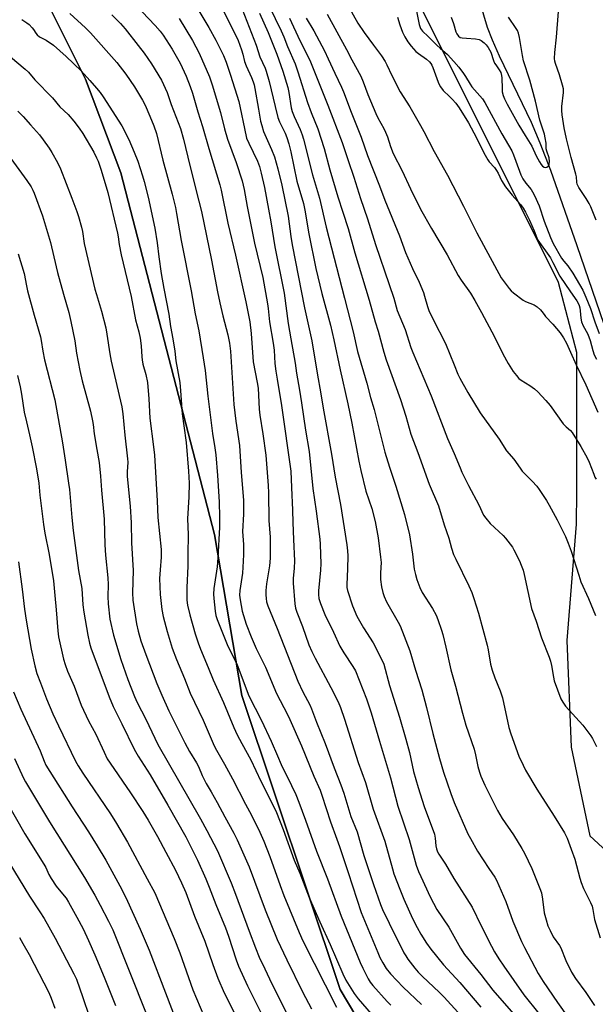
# Model space of a CAD drawing. Units: inches. Extents: x 1249772 to 1255772, y 605450 to 609451.
# Drawn here: x 1250094 to 1250315, y 608166 to 608544 of the extents above; entities that cross this region are included whole.
import ezdxf

# ---------------------------------------------------------------- set-up
doc = ezdxf.new("R2010")
doc.units = ezdxf.units.IN
doc.header["$MEASUREMENT"] = 0
for name, color, linetype in [('HYDRO-Single Line Stream', 4, 'Continuous'), ('NTRL-Farm Land', 3, 'Continuous'), ('NTRL-Pasture Land', 2, 'Continuous'), ('Undefined', 1, 'Continuous')]:
    doc.layers.add(name, color=color, linetype=linetype)

msp = doc.modelspace()

# ---------------------------------------------------------------- linework, layer by layer
at = {"layer": 'HYDRO-Single Line Stream'}
msp.add_lwpolyline([(1250322.53, 608413.91), (1250307.92, 608456.74), (1250297.7, 608485.7), (1250293.73, 608496.1), (1250290.39, 608504.11), (1250278.05, 608529.57), (1250275.35, 608535.7), (1250273.52, 608540.58), (1250269.59, 608553.64)], dxfattribs=at)
at = {"layer": 'NTRL-Farm Land'}
msp.add_polyline3d([(1250101.22, 608556.89, 0), (1250119.27, 608520.78, 0), (1250132.78, 608484.75, 0), (1250168.78, 608345.97, 0), (1250179.28, 608284.18, 0), (1250216.98, 608171.38, 0), (1250248.56, 608118.19, 0), (1250270.83, 608091.55, 0), (1250282.7, 608066.42, 0), (1250288.15, 608036.85, 0), (1250281.34, 608006.57, 0), (1250267.34, 607980.93, 0), (1250250.71, 607961.22, 0), (1250222.93, 607937.9, 0), (1249772.15, 607655.89, 0), (1249772.14, 607655.88, 0), (1249772.18, 608435.6, 0), (1249772.19, 608435.61, 0), (1249772.2, 608435.62, 0), (1249934.03, 608619.66, 0)], dxfattribs=at)
at = {"layer": 'NTRL-Pasture Land'}
for points in [[(1250220.39, 608603.55), (1250300.52, 608442.79), (1250307.62, 608416), (1250307.55, 608362.45), (1250307.53, 608349.96), (1250303.89, 608305.34), (1250305.62, 608264.29), (1250312.72, 608230.36), (1250335.9, 608208.91), (1250348.38, 608198.18), (1250367.99, 608174.95), (1250391.13, 608119.58)], [(1250248.56, 608118.19), (1250216.98, 608171.38), (1250179.28, 608284.18), (1250168.78, 608345.97), (1250132.78, 608484.75), (1250119.27, 608520.78), (1250101.22, 608556.89)]]:
    msp.add_lwpolyline(points, dxfattribs=at)
at = {"layer": 'Undefined'}
for points, elevation in [([(1250187.59, 608553.31), (1250194.27, 608539.32), (1250195.32, 608536.91), (1250196.74, 608533.32), (1250199.62, 608526.6), (1250200.73, 608523.51), (1250204.41, 608511.76), (1250205.84, 608507.91), (1250208.32, 608501.72), (1250210.77, 608494.16), (1250212.98, 608485.98), (1250216.11, 608475.51), (1250217.93, 608469.68), (1250220.04, 608463.38), (1250222.52, 608454.09), (1250228.02, 608435.86), (1250230.37, 608427.59), (1250231.51, 608423.97), (1250233.66, 608415.91), (1250234.64, 608412.98), (1250240.14, 608397.84), (1250242.15, 608391.33), (1250244.09, 608384.45), (1250246.75, 608377.48), (1250251.1, 608365.34), (1250254.65, 608357), (1250256.9, 608349.73), (1250258.62, 608344.56), (1250259.7, 608340.73), (1250260.47, 608338.32), (1250261.31, 608336.45), (1250266.35, 608326.3), (1250267.45, 608323.65), (1250268.23, 608321.46), (1250269.98, 608315.82), (1250273.3, 608303.55), (1250273.71, 608301.66), (1250274.66, 608296.23), (1250275.22, 608293.84), (1250276.24, 608290.97), (1250278.35, 608285.95), (1250279.28, 608283.27), (1250281.64, 608271.94), (1250282.36, 608269.43), (1250285.53, 608260.9), (1250287.09, 608257.39), (1250287.99, 608255.54), (1250292.35, 608248.22), (1250299.01, 608237.92), (1250302.98, 608231.41), (1250304.04, 608229.37), (1250305.62, 608225.25), (1250306.92, 608221.32), (1250308.84, 608214.08), (1250309.36, 608212.41), (1250310.34, 608210.08), (1250313, 608204.7), (1250313.58, 608203.33), (1250313.9, 608202.01), (1250314.53, 608198.25), (1250316.74, 608191.2)], 634), ([(1250219.55, 608549.76), (1250223.73, 608542.26), (1250226.11, 608538.69), (1250229.68, 608533.75), (1250232.77, 608529.7), (1250234.17, 608527.49), (1250234.86, 608526.18), (1250236.75, 608522.14), (1250240, 608515.84), (1250243.71, 608510.08), (1250247.81, 608502.95), (1250249.09, 608500.62), (1250252.96, 608492.93), (1250258.16, 608483.85), (1250264.23, 608472.02), (1250269.31, 608461.74), (1250278.75, 608444.53), (1250281.83, 608440.35), (1250282.59, 608439.48), (1250283.44, 608438.72), (1250287.09, 608435.96), (1250288.07, 608435.42), (1250291.39, 608434.1), (1250292.52, 608433.34), (1250293.81, 608432.22), (1250294.37, 608431.59), (1250295.17, 608430.34), (1250295.71, 608429.65), (1250298.51, 608426.64), (1250301.28, 608423.33), (1250302.6, 608421.39), (1250303.8, 608419.37), (1250305.28, 608415.89), (1250307.48, 608411.13), (1250311.23, 608403.47), (1250315.81, 608392.97)], 626), ([(1250094.8, 608543.66), (1250096.76, 608542.4), (1250097.6, 608541.67), (1250098.74, 608540.47), (1250099.25, 608539.82), (1250100.18, 608538.33), (1250100.72, 608537.68), (1250101.62, 608537.03), (1250104.21, 608535.72), (1250106.94, 608533.74), (1250111.79, 608529.44), (1250117.56, 608523.86), (1250120.95, 608520.19), (1250123.5, 608517.29), (1250124.87, 608515.56), (1250125.98, 608513.96), (1250133.15, 608502.84), (1250135.88, 608497.51), (1250137.97, 608492.75), (1250139.27, 608489.27), (1250141.11, 608483.64), (1250141.76, 608481.39), (1250143.28, 608475.49), (1250145.85, 608463.58), (1250146.78, 608457.9), (1250147.41, 608452.59), (1250148.33, 608446.11), (1250149.3, 608440.43), (1250151.23, 608430.58), (1250151.87, 608425.75), (1250152.75, 608421.09), (1250153.49, 608416.35), (1250153.96, 608412.65), (1250155.38, 608404.26), (1250155.69, 608401.1), (1250156.36, 608392.28), (1250156.91, 608387.64), (1250157.81, 608381.28), (1250158.79, 608370.3), (1250159, 608365.63), (1250158.94, 608360.48), (1250158.42, 608351.95), (1250158.62, 608346.01), (1250158.46, 608338.35), (1250158.44, 608333.76), (1250158.15, 608325.68), (1250158.17, 608320.82), (1250158.41, 608318.82), (1250159.24, 608315.11), (1250161.36, 608307.81), (1250162.47, 608304.39), (1250163.39, 608301.99), (1250166.36, 608294.91), (1250168.19, 608290.22), (1250172.12, 608281.45), (1250176.14, 608271.93), (1250177.49, 608269.08), (1250179.18, 608265.8), (1250182.7, 608259.51), (1250186.55, 608251.33), (1250191.11, 608242.24), (1250192.52, 608239.27), (1250195.13, 608232.76), (1250199.29, 608220.97), (1250201.42, 608216), (1250205.04, 608206.59), (1250209.11, 608197.27), (1250213.06, 608188.65), (1250217.95, 608177.33), (1250219.11, 608174.92), (1250222.29, 608169.78), (1250223.9, 608167.73), (1250230.47, 608160.09)], 652), ([(1250113.18, 608545.9), (1250119.25, 608540.48), (1250121.22, 608538.5), (1250131.22, 608527.07), (1250134.68, 608522.61), (1250137.98, 608517.79), (1250141.11, 608512.71), (1250142.12, 608510.72), (1250143.91, 608506.57), (1250145.45, 608502.83), (1250146.42, 608499.84), (1250148.9, 608489.68), (1250152.54, 608476.65), (1250153.71, 608471.48), (1250154.19, 608469.17), (1250155.98, 608458.86), (1250159.82, 608439.55), (1250161.34, 608430.62), (1250162.69, 608424.18), (1250164.42, 608413.8), (1250165.15, 608408.86), (1250166.21, 608399.01), (1250168.02, 608384.73), (1250168.87, 608379.23), (1250169.2, 608376.51), (1250169.85, 608368.62), (1250170.53, 608358.56), (1250170.68, 608352.67), (1250170.68, 608348.83), (1250170.06, 608337.05), (1250169.76, 608333.53), (1250168.52, 608325.25), (1250168.36, 608323.03), (1250168.43, 608321.34), (1250168.97, 608316.49), (1250169.28, 608314.83), (1250169.75, 608313.35), (1250173.65, 608303.76), (1250177.38, 608295.94), (1250181.95, 608284.01), (1250186.74, 608274.62), (1250190.5, 608266.64), (1250192.9, 608260.98), (1250194.37, 608257.73), (1250198.33, 608249.62), (1250199.89, 608246.22), (1250201.12, 608243.18), (1250203.68, 608236.28), (1250207.87, 608224.43), (1250212.05, 608213.85), (1250217.37, 608199.48), (1250224.63, 608181.64), (1250225.6, 608179.52), (1250227.67, 608175.37), (1250228.4, 608174.2), (1250229.45, 608172.87), (1250234.91, 608166.79), (1250236.44, 608165.3)], 650), ([(1250197.52, 608544.17), (1250201.5, 608535.51), (1250204.94, 608528.83), (1250205.59, 608527.42), (1250212.25, 608510.79), (1250217.73, 608496.47), (1250219.97, 608489.53), (1250222.18, 608483.06), (1250224.7, 608474.96), (1250227.44, 608467.09), (1250230.45, 608457.28), (1250235.78, 608441.91), (1250237.49, 608436.63), (1250238.86, 608431.99), (1250241.83, 608424.66), (1250244.09, 608417.78), (1250244.78, 608415.88), (1250251.88, 608399.22), (1250258.09, 608382.76), (1250260.72, 608377.05), (1250262.96, 608371.5), (1250263.68, 608369.87), (1250266.16, 608364.75), (1250270.09, 608357.37), (1250271.99, 608353.41), (1250272.83, 608352.24), (1250274.5, 608350.25), (1250279.46, 608345.63), (1250280.42, 608344.53), (1250282.2, 608342.24), (1250283.04, 608341.05), (1250283.61, 608340.03), (1250285.72, 608335.83), (1250286.44, 608334.23), (1250287.09, 608332.32), (1250287.55, 608330.65), (1250290.38, 608317.53), (1250292.08, 608312.75), (1250294.12, 608306.28), (1250297.07, 608298.91), (1250297.64, 608297.29), (1250298.07, 608295.68), (1250298.78, 608291.23), (1250299.09, 608289.83), (1250301.65, 608282.85), (1250302.31, 608281.61), (1250303.44, 608280.05), (1250310, 608272.76), (1250313.14, 608268.64), (1250313.74, 608267.66), (1250315.33, 608264.61)], 632), ([(1250203.96, 608544.18), (1250206.79, 608539.27), (1250210.87, 608531.56), (1250212.38, 608528.48), (1250214.84, 608522.99), (1250217.48, 608517.71), (1250218.27, 608515.85), (1250221.22, 608508.07), (1250225.01, 608498.42), (1250227.41, 608491.48), (1250232.07, 608479.8), (1250234.13, 608474.23), (1250239.65, 608460.55), (1250242.04, 608454.25), (1250244.73, 608448.07), (1250247.2, 608442.8), (1250248.88, 608438.8), (1250249.33, 608437.48), (1250250.4, 608433.53), (1250250.95, 608431.94), (1250252.62, 608428.44), (1250257.41, 608419.27), (1250260.63, 608411.05), (1250262.1, 608407.55), (1250262.85, 608405.97), (1250265.96, 608400.49), (1250270.61, 608392.72), (1250277.99, 608382.59), (1250280.78, 608378.13), (1250283.54, 608374.93), (1250285.96, 608371.42), (1250286.81, 608370.3), (1250290.66, 608366.47), (1250292.41, 608364.48), (1250293.28, 608363.27), (1250296.04, 608358.99), (1250297.1, 608357.2), (1250300.17, 608351.55), (1250302.5, 608347.05), (1250303.35, 608345.22), (1250304.47, 608342.6), (1250305.56, 608339.54), (1250308.47, 608330.33), (1250309.33, 608327.85), (1250312.15, 608321.41), (1250314.88, 608314.87)], 630), ([(1250211.93, 608545.72), (1250219.33, 608532.16), (1250221.4, 608528.1), (1250224.86, 608521.87), (1250225.77, 608519.71), (1250227.61, 608514.86), (1250230.62, 608507.58), (1250231.44, 608505.84), (1250233.73, 608501.75), (1250234.35, 608500.43), (1250235.07, 608498.54), (1250236.22, 608494.87), (1250237.31, 608492.2), (1250240.74, 608485.51), (1250243.94, 608478.66), (1250247.77, 608470.78), (1250251.97, 608463.45), (1250257.94, 608453.27), (1250262.22, 608445.42), (1250263.39, 608443.59), (1250266.92, 608438.61), (1250268.64, 608435.84), (1250271.2, 608431.23), (1250276.21, 608421.85), (1250279.32, 608415.34), (1250281.33, 608411.63), (1250283.27, 608408.56), (1250284.54, 608406.97), (1250285.52, 608405.9), (1250286.44, 608405.19), (1250289.67, 608403.19), (1250291.49, 608401.88), (1250292.73, 608400.69), (1250295.89, 608397.38), (1250297.54, 608395.44), (1250302.54, 608388.5), (1250303.63, 608387.28), (1250305.26, 608385.83), (1250305.93, 608385.06), (1250309.28, 608379.8), (1250311.7, 608375.42), (1250312.43, 608373.79), (1250314.2, 608369.06), (1250314.67, 608367.99), (1250315.15, 608367.25)], 628), ([(1250238.93, 608544.54), (1250239.86, 608541.59), (1250240.89, 608538.82), (1250241.76, 608537.02), (1250242.87, 608535.04), (1250244.12, 608533.39), (1250245.93, 608531.4), (1250247.02, 608530.54), (1250250.05, 608528.38), (1250251.16, 608527.4), (1250251.73, 608526.75), (1250252.16, 608526.04), (1250252.5, 608525.26), (1250254.51, 608519.51), (1250254.87, 608518.72), (1250255.44, 608517.75), (1250256.49, 608516.42), (1250258.95, 608514.13), (1250259.95, 608513.08), (1250261.26, 608511.52), (1250262.55, 608509.73), (1250266.19, 608503.97), (1250269.25, 608498.19), (1250272.09, 608492.49), (1250273.64, 608489.73), (1250274.16, 608489.03), (1250276.1, 608486.84), (1250276.98, 608485.67), (1250277.54, 608484.68), (1250278.8, 608481.81), (1250280.41, 608479.37), (1250282.93, 608476.19), (1250286.18, 608472.67), (1250287.21, 608471.25), (1250288.07, 608469.73), (1250289.6, 608466.61), (1250291.35, 608462.53), (1250292.33, 608459.87), (1250292.75, 608458.97), (1250297.61, 608452.12), (1250298.57, 608450.42), (1250301.26, 608445.07), (1250305.28, 608439.13), (1250307.74, 608435.67), (1250308.31, 608434.75), (1250308.67, 608433.83), (1250308.87, 608432.98), (1250309.03, 608431.81), (1250309.25, 608428.97), (1250309.55, 608427.61), (1250310.22, 608426.06), (1250311.77, 608423.14), (1250312.34, 608421.83), (1250312.81, 608420.46), (1250313.83, 608416.6), (1250314.39, 608414.98), (1250315.22, 608413.28)], 624), ([(1250246.24, 608546.79), (1250247.21, 608541.71), (1250247.45, 608540.91), (1250247.78, 608540.17), (1250248.59, 608539.11), (1250250.76, 608537.09), (1250254, 608533.75), (1250255.29, 608532.57), (1250258.16, 608530.19), (1250260.61, 608527.53), (1250262.47, 608525.29), (1250264.27, 608522.95), (1250265.05, 608521.77), (1250266.8, 608518.79), (1250267.47, 608517.81), (1250271.51, 608513.16), (1250272.49, 608511.79), (1250278.97, 608499.75), (1250282.76, 608493.27), (1250283.42, 608491.71), (1250285.71, 608485.36), (1250286.27, 608484.04), (1250287.08, 608482.46), (1250288.11, 608480.77), (1250290.21, 608478.35), (1250290.77, 608477.47), (1250291.45, 608476.14), (1250293.25, 608472.07), (1250295.24, 608466.23), (1250297.66, 608459.93), (1250298.69, 608457.64), (1250301.9, 608452.06), (1250302.7, 608450.92), (1250304.26, 608449.07), (1250306.21, 608446.25), (1250310.04, 608439.71), (1250311.2, 608437.12), (1250313.02, 608432.75), (1250314.61, 608427.65), (1250316.3, 608423.08)], 622), ([(1250259.49, 608544.57), (1250260.4, 608542.04), (1250261.27, 608538.9), (1250261.64, 608538.11), (1250262.32, 608537.2), (1250262.97, 608536.76), (1250263.73, 608536.56), (1250265.39, 608536.4), (1250268.89, 608536.25), (1250270.28, 608536), (1250271.03, 608535.6), (1250272.18, 608534.68), (1250272.96, 608533.89), (1250273.76, 608532.86), (1250274.72, 608531.04), (1250275.77, 608527.95), (1250276.2, 608526.91), (1250276.63, 608526.19), (1250278, 608524.33), (1250278.53, 608523.22), (1250278.82, 608522.1), (1250278.94, 608521.24), (1250279.03, 608516.96), (1250279.13, 608515.84), (1250279.44, 608514.48), (1250280.01, 608513.17), (1250281.06, 608511.1), (1250285.5, 608503.05), (1250287.9, 608499.08), (1250290.5, 608494.98), (1250292.19, 608491.27), (1250293.44, 608488.99), (1250294.05, 608488.02), (1250294.58, 608487.39), (1250295.18, 608486.94), (1250295.61, 608486.81), (1250296.28, 608486.97), (1250296.86, 608487.43), (1250297.17, 608488.09), (1250297.26, 608489.13), (1250297.06, 608490.53), (1250296.23, 608493.1), (1250296.03, 608493.96), (1250295.95, 608496.16), (1250295.64, 608498.15), (1250295.3, 608499.57), (1250293.59, 608505.01), (1250291.84, 608512.3), (1250289.71, 608520.36), (1250287.32, 608527.79), (1250286.88, 608529.85), (1250285.77, 608536.73), (1250285.33, 608538.37), (1250284.91, 608539.39), (1250284.49, 608540.15), (1250281.5, 608544.48)], 620), ([(1250315.13, 608466.55), (1250313.08, 608471.72), (1250312.45, 608473.05), (1250311.33, 608474.98), (1250308.48, 608479.14), (1250307.84, 608480.39), (1250307.68, 608481.19), (1250307.58, 608483.21), (1250307.39, 608484.27), (1250305.55, 608490.72), (1250303.79, 608497.8), (1250302.91, 608502.01), (1250302.09, 608507.08), (1250301.92, 608508.69), (1250302, 608510.18), (1250302.62, 608515.63), (1250302.61, 608517.03), (1250302.29, 608518.45), (1250301.13, 608522.41), (1250299.51, 608526.74), (1250299.32, 608527.58), (1250299.21, 608528.71), (1250299.24, 608531.01), (1250299.91, 608536.89), (1250300.76, 608546.64)], 622), ([(1250090.52, 608529.29), (1250096.05, 608524.57), (1250097.36, 608523.36), (1250099.8, 608520.44), (1250106.56, 608513.58), (1250109.34, 608510.11), (1250112.65, 608507.14), (1250114.82, 608504.58), (1250116.85, 608501.9), (1250118.2, 608499.87), (1250122.46, 608492.65), (1250123.52, 608490.58), (1250124.1, 608489.25), (1250125.28, 608485.78), (1250127.79, 608477.22), (1250131.51, 608461.63), (1250131.78, 608460.17), (1250132.1, 608457.23), (1250132.89, 608453.27), (1250136.7, 608437.35), (1250138.46, 608428.3), (1250139.68, 608423.77), (1250140.23, 608421.33), (1250140.58, 608418.43), (1250140.79, 608414.19), (1250140.93, 608412.99), (1250141.29, 608411.34), (1250142.35, 608407.41), (1250142.97, 608404.25), (1250143.48, 608398.09), (1250143.86, 608390.68), (1250145.39, 608379.65), (1250145.75, 608376.37), (1250146.78, 608358.89), (1250146.94, 608352.49), (1250148.32, 608340.21), (1250148.31, 608337.22), (1250147.85, 608332.42), (1250147.66, 608329.03), (1250147.86, 608322.89), (1250148.5, 608317.24), (1250149.01, 608314.49), (1250150.53, 608308.7), (1250152.53, 608302.3), (1250154.14, 608298.02), (1250157.21, 608290.64), (1250159.42, 608285.1), (1250164.38, 608274.71), (1250168.66, 608264.85), (1250169.53, 608263.17), (1250172.6, 608257.82), (1250175.69, 608252.18), (1250180.56, 608242.5), (1250182.92, 608238.22), (1250186.11, 608231.75), (1250187.6, 608228.27), (1250189.92, 608222.4), (1250193.86, 608211.24), (1250195.29, 608207.41), (1250201.15, 608193.24), (1250202.66, 608190.02), (1250215.51, 608164.56)], 654), ([(1250093.32, 608508.41), (1250095.33, 608506.37), (1250098.2, 608503.17), (1250101.54, 608499.35), (1250103.01, 608497.49), (1250105.3, 608494.24), (1250106.38, 608492.55), (1250108.56, 608488.78), (1250109.66, 608486.36), (1250114, 608475.08), (1250115.89, 608469.91), (1250116.54, 608467.97), (1250117.65, 608463.93), (1250118.03, 608462.21), (1250118.77, 608457.62), (1250122.86, 608440.15), (1250123.41, 608438.13), (1250125.39, 608431.72), (1250127.02, 608425.24), (1250127.47, 608422.83), (1250128.56, 608415.3), (1250129.04, 608412.53), (1250132.22, 608399.36), (1250133.16, 608394.98), (1250133.57, 608392.23), (1250134.29, 608384.1), (1250135.41, 608375.05), (1250135.42, 608373.68), (1250135.25, 608369.99), (1250135.28, 608368.27), (1250136.37, 608356.89), (1250136.81, 608350.46), (1250136.89, 608342.77), (1250137.47, 608332.2), (1250137.33, 608323.64), (1250137.42, 608320.78), (1250138.8, 608311.69), (1250139.4, 608308.83), (1250140.45, 608305.19), (1250142.36, 608299.9), (1250146.66, 608288.81), (1250148.57, 608284.33), (1250151.26, 608278.31), (1250157.31, 608265.96), (1250159.11, 608262.7), (1250161.81, 608258.39), (1250162.56, 608256.88), (1250164.04, 608253.49), (1250165.58, 608250.41), (1250167.41, 608247.16), (1250169.79, 608243.17), (1250172.68, 608237.64), (1250176.14, 608231.39), (1250177.49, 608228.75), (1250182.04, 608218.45), (1250188.11, 608201.86), (1250192.83, 608190.48), (1250196.47, 608182.71), (1250202.51, 608170.43), (1250205.9, 608163.95)], 656), ([(1250090.62, 608490.31), (1250096.78, 608481.78), (1250098.39, 608479.4), (1250099.06, 608478.11), (1250099.52, 608477.01), (1250102.73, 608468.32), (1250105.87, 608458.03), (1250107.09, 608452.48), (1250108.51, 608446.54), (1250110.76, 608438.23), (1250112.79, 608431.18), (1250113.67, 608427.71), (1250115.11, 608420.24), (1250115.84, 608415.55), (1250117.02, 608408.93), (1250117.98, 608404.92), (1250121.15, 608393.24), (1250121.94, 608389.63), (1250122.16, 608388.23), (1250122.55, 608384.57), (1250123.65, 608378.62), (1250124.48, 608373.62), (1250125.05, 608368.39), (1250125.41, 608363.03), (1250126.42, 608351.88), (1250126.72, 608342.05), (1250126.95, 608337.99), (1250127.84, 608329.31), (1250127.91, 608326.73), (1250127.83, 608322.23), (1250127.95, 608319.39), (1250128.64, 608313.49), (1250129.93, 608307.35), (1250132.77, 608298.05), (1250135.5, 608290.3), (1250138.02, 608283.8), (1250139.11, 608281.46), (1250142.39, 608275.1), (1250146.95, 608265.38), (1250163.32, 608236.84), (1250165.8, 608232.31), (1250169.84, 608224.56), (1250175.15, 608212.23), (1250176.82, 608207.89), (1250182.02, 608193.71), (1250184.45, 608187.3), (1250185.91, 608183.73), (1250188, 608179.21), (1250190.79, 608173.51), (1250196.74, 608161.65)], 658), ([(1250093.38, 608453.75), (1250095.66, 608446.17), (1250096.55, 608441.45), (1250097.03, 608439.47), (1250099.49, 608430.16), (1250102.03, 608421.81), (1250102.29, 608420.41), (1250102.81, 608416.31), (1250103.48, 608413.05), (1250107.46, 608397.69), (1250110.46, 608381.12), (1250111.5, 608374.55), (1250112.75, 608365.69), (1250113.05, 608363.3), (1250113.96, 608352.46), (1250114.47, 608347.56), (1250116.61, 608332.15), (1250117.78, 608325.18), (1250118.27, 608319.01), (1250118.58, 608316.17), (1250120.12, 608307.27), (1250120.76, 608304.25), (1250121.29, 608302.41), (1250128.27, 608283.6), (1250129.86, 608279.97), (1250133.23, 608273.29), (1250137.92, 608263.54), (1250139.47, 608260.88), (1250143.99, 608253.74), (1250150.86, 608242.09), (1250157.67, 608229.93), (1250162.25, 608220.98), (1250165.43, 608213.83), (1250166.74, 608210.6), (1250169.26, 608203.9), (1250173.01, 608194.97), (1250174.16, 608191.77), (1250177, 608182.75), (1250177.95, 608180.27), (1250181.39, 608172.8), (1250189.26, 608156.9)], 660), ([(1250093.1, 608406.97), (1250094.2, 608402.67), (1250094.71, 608399.89), (1250095.76, 608392.91), (1250096.55, 608389.23), (1250097.75, 608384.23), (1250098.72, 608379.62), (1250100.38, 608371.14), (1250101.32, 608365.7), (1250101.72, 608361.08), (1250103.14, 608349.82), (1250103.7, 608346.5), (1250105.35, 608338.23), (1250106.92, 608328.13), (1250107.54, 608322.58), (1250108.05, 608317.04), (1250108.64, 608309.01), (1250108.94, 608306.74), (1250110.85, 608298.06), (1250111.38, 608296.06), (1250112.31, 608293.56), (1250114.85, 608287.75), (1250117.57, 608280.42), (1250120.38, 608274.42), (1250123.22, 608269.29), (1250126.34, 608262.4), (1250127.6, 608259.92), (1250128.67, 608258.24), (1250136.5, 608246.84), (1250141.18, 608239.71), (1250143.25, 608236.28), (1250146.84, 608230.03), (1250150.07, 608224.11), (1250153.75, 608217.11), (1250156.05, 608212.28), (1250157.69, 608208.51), (1250161.11, 608199.48), (1250165.06, 608189.91), (1250168.1, 608180.97), (1250170.04, 608175.68), (1250172.46, 608170.06), (1250178.63, 608157.95)], 662), ([(1250093.58, 608335.51), (1250094.96, 608325), (1250095.8, 608317.33), (1250096.42, 608313.05), (1250098.41, 608302.01), (1250099.85, 608295.51), (1250100.62, 608292.68), (1250101.92, 608289.01), (1250104.34, 608282.9), (1250106.73, 608277.18), (1250108.87, 608272.56), (1250115.43, 608258.94), (1250116.44, 608257.22), (1250118.26, 608254.4), (1250128.82, 608238.74), (1250131.16, 608235.08), (1250135.39, 608227.86), (1250142.86, 608213.8), (1250145.81, 608208.42), (1250153.26, 608190.92), (1250155.42, 608185.39), (1250160.41, 608171.17), (1250167.48, 608154.54)], 664), ([(1250091.63, 608285.6), (1250094.41, 608278.97), (1250101.84, 608262.96), (1250103.34, 608258.99), (1250104.06, 608257.5), (1250105.51, 608255.01), (1250114.07, 608241.49), (1250120.42, 608231.83), (1250123.78, 608226.52), (1250126.99, 608221.01), (1250132.4, 608211.13), (1250134.71, 608206.69), (1250140.26, 608194.48), (1250143.61, 608186.44), (1250156.19, 608153.74)], 666), ([(1250091.94, 608260.01), (1250095.43, 608252.49), (1250096.17, 608251.06), (1250105.48, 608235.64), (1250118.9, 608214.26), (1250122.82, 608207.55), (1250124.93, 608203.72), (1250128.11, 608197.59), (1250129.68, 608194.27), (1250142.46, 608162.11)], 668), ([(1250088, 608244.98), (1250095.97, 608231.1), (1250103.32, 608219.39), (1250103.99, 608218.1), (1250105.17, 608215.46), (1250106.04, 608213.93), (1250107.96, 608210.96), (1250111.1, 608207.26), (1250111.78, 608206.33), (1250112.71, 608204.81), (1250115.91, 608199.16), (1250118.35, 608194.56), (1250120.44, 608190.13), (1250122.84, 608184.59), (1250126.45, 608176.03), (1250130.8, 608165.17)], 670), ([(1250089.86, 608220.17), (1250097.7, 608207.13), (1250101.71, 608201.16), (1250103.36, 608198.54), (1250107.56, 608191.02), (1250114.72, 608177.36), (1250115.73, 608175.25), (1250118.28, 608168.33), (1250120.7, 608161.16)], 672), ([(1250093.91, 608191.28), (1250095.26, 608189.04), (1250097.69, 608184.75), (1250105.16, 608170.15), (1250106.12, 608167.96), (1250107.53, 608164.19)], 674)]:
    msp.add_lwpolyline(points, dxfattribs=dict(at, elevation=elevation))
for points in [[(1250138.6, 608549.12, 646), (1250145.96, 608541.3, 646), (1250147.85, 608539.15, 646), (1250149.03, 608537.61, 646), (1250152.55, 608532.21, 646), (1250155.57, 608526.88, 646), (1250157.9, 608521.85, 646), (1250159.42, 608517.86, 646), (1250160.25, 608515.33, 646), (1250162.29, 608508.21, 646), (1250164.16, 608502.61, 646), (1250166.55, 608494.17, 646), (1250170.83, 608480.16, 646), (1250171.3, 608478.07, 646), (1250173.83, 608465.48, 646), (1250176.82, 608453.23, 646), (1250180.76, 608435.29, 646), (1250182.23, 608427.6, 646), (1250182.82, 608423.11, 646), (1250183.62, 608412.26, 646), (1250185.09, 608404.34, 646), (1250185.44, 608402.08, 646), (1250185.84, 608394.07, 646), (1250186.07, 608391.79, 646), (1250187.24, 608384.58, 646), (1250188.46, 608376.42, 646), (1250189.36, 608364.73, 646), (1250189.48, 608361.96, 646), (1250189.53, 608351.37, 646), (1250190.04, 608344.99, 646), (1250190.11, 608341.12, 646), (1250190.04, 608336.86, 646), (1250189.81, 608333.88, 646), (1250188.69, 608326.99, 646), (1250188.4, 608324.48, 646), (1250188.4, 608322.8, 646), (1250188.5, 608321.42, 646), (1250188.74, 608320.1, 646), (1250189.17, 608318.64, 646), (1250192.75, 608309.86, 646), (1250200.74, 608289.62, 646), (1250202.64, 608285.61, 646), (1250205.29, 608280.64, 646), (1250206, 608279.1, 646), (1250207.92, 608273.98, 646), (1250211.15, 608265.81, 646), (1250214.65, 608256.38, 646), (1250217.21, 608249.89, 646), (1250218.36, 608246.68, 646), (1250221.04, 608237.79, 646), (1250223.41, 608231.85, 646), (1250226.06, 608222.71, 646), (1250229.74, 608211.62, 646), (1250232.45, 608203.9, 646), (1250233.24, 608202.09, 646), (1250235.75, 608196.83, 646), (1250241.43, 608185.36, 646), (1250242.12, 608184.2, 646), (1250242.96, 608183.02, 646), (1250245.57, 608179.57, 646), (1250246.9, 608177.99, 646), (1250248.53, 608176.32, 646), (1250254.93, 608170.3, 646), (1250256.81, 608168.41, 646), (1250262.1, 608162.62, 646)], [(1250161.96, 608548.19, 642), (1250166.6, 608540.55, 642), (1250169.29, 608535.73, 642), (1250172.16, 608529.8, 642), (1250173.25, 608527.21, 642), (1250174.93, 608522.28, 642), (1250178.05, 608512.14, 642), (1250178.63, 608509.66, 642), (1250180.18, 608501.85, 642), (1250181.07, 608498.12, 642), (1250181.85, 608496.14, 642), (1250185.17, 608489.29, 642), (1250185.94, 608487.21, 642), (1250186.63, 608484.68, 642), (1250187.85, 608479.16, 642), (1250189.44, 608470.84, 642), (1250190.3, 608466.03, 642), (1250191.86, 608456.32, 642), (1250195.49, 608438.63, 642), (1250197.03, 608426.92, 642), (1250197.97, 608421.03, 642), (1250199.63, 608411.77, 642), (1250200.18, 608407.88, 642), (1250201.4, 608401.34, 642), (1250202.16, 608396.51, 642), (1250203.6, 608386, 642), (1250205.02, 608377.82, 642), (1250206.4, 608363.65, 642), (1250207.73, 608354.98, 642), (1250209.11, 608344.16, 642), (1250209.27, 608342.3, 642), (1250209.46, 608338.24, 642), (1250209.47, 608334.83, 642), (1250209.37, 608332.28, 642), (1250208.69, 608324.37, 642), (1250208.63, 608322.91, 642), (1250208.81, 608321.42, 642), (1250209.35, 608319.44, 642), (1250211.07, 608315.25, 642), (1250214.35, 608308.53, 642), (1250216.86, 608303.16, 642), (1250218.34, 608300.61, 642), (1250221.86, 608295.3, 642), (1250222.77, 608293.67, 642), (1250227.08, 608282.88, 642), (1250228.89, 608277.55, 642), (1250231.97, 608266.62, 642), (1250236.21, 608252.59, 642), (1250239.03, 608241.75, 642), (1250243.46, 608228.87, 642), (1250246.15, 608219.07, 642), (1250247.01, 608216.68, 642), (1250247.86, 608214.65, 642), (1250251.44, 608206.88, 642), (1250254.08, 608202.01, 642), (1250258.62, 608195.24, 642), (1250263.11, 608187.19, 642), (1250264.66, 608184.78, 642), (1250270.92, 608177.06, 642), (1250275.55, 608171.11, 642), (1250279.02, 608167.06, 642), (1250285.41, 608159.84, 642)], [(1250179.38, 608547.56, 638), (1250184.7, 608533.76, 638), (1250186.16, 608529.27, 638), (1250188.13, 608524.96, 638), (1250188.56, 608523.85, 638), (1250189.75, 608519.86, 638), (1250191.98, 608510.19, 638), (1250193.04, 608506, 638), (1250193.68, 608504.36, 638), (1250195.85, 608499.94, 638), (1250196.46, 608498.33, 638), (1250197.25, 608495.87, 638), (1250198.01, 608492.83, 638), (1250200.37, 608481.57, 638), (1250202.86, 608472.96, 638), (1250203.38, 608470.42, 638), (1250204.94, 608461.34, 638), (1250207.66, 608448, 638), (1250209.95, 608438.44, 638), (1250213.19, 608426.28, 638), (1250214.57, 608420.65, 638), (1250216.96, 608409.22, 638), (1250219.9, 608396.08, 638), (1250221.46, 608388.76, 638), (1250224.14, 608374.16, 638), (1250224.89, 608370.54, 638), (1250226.85, 608362.64, 638), (1250229.1, 608355.95, 638), (1250230.31, 608350.98, 638), (1250231.51, 608344.67, 638), (1250232.46, 608337.26, 638), (1250232.62, 608335.17, 638), (1250232.4, 608331.22, 638), (1250232.44, 608328.75, 638), (1250232.82, 608325.93, 638), (1250233.29, 608323.74, 638), (1250233.8, 608322.16, 638), (1250234.68, 608320.15, 638), (1250239.19, 608312.33, 638), (1250239.96, 608310.88, 638), (1250243.63, 608301.29, 638), (1250245.83, 608293.85, 638), (1250248.32, 608286.36, 638), (1250250.07, 608279.56, 638), (1250252.46, 608269.55, 638), (1250255.04, 608260.04, 638), (1250256.62, 608254.69, 638), (1250259.39, 608246.51, 638), (1250260.69, 608243.07, 638), (1250265.98, 608231.05, 638), (1250266.93, 608229.25, 638), (1250269.68, 608224.42, 638), (1250273.92, 608217.78, 638), (1250276.24, 608214.43, 638), (1250276.88, 608213.29, 638), (1250280.47, 608205.06, 638), (1250283.2, 608197.58, 638), (1250286.52, 608189.74, 638), (1250287.62, 608187.48, 638), (1250292.86, 608177.46, 638), (1250294.8, 608174.38, 638), (1250300.27, 608166.39, 638), (1250307.89, 608155.79, 638)], [(1250129.34, 608545.37, 648), (1250132.68, 608542.09, 648), (1250134.44, 608540.09, 648), (1250139.51, 608533.69, 648), (1250141.79, 608530.66, 648), (1250144.59, 608526.63, 648), (1250148.41, 608520.34, 648), (1250150.54, 608515.65, 648), (1250152.17, 608510.99, 648), (1250155.71, 608501.74, 648), (1250156.9, 608497.73, 648), (1250159.21, 608487.64, 648), (1250162.77, 608473.96, 648), (1250163.71, 608469.97, 648), (1250167.55, 608451.3, 648), (1250169.88, 608439.05, 648), (1250170.73, 608434.93, 648), (1250171.91, 608429.9, 648), (1250173.84, 608422.64, 648), (1250174.51, 608419.34, 648), (1250174.81, 608416.3, 648), (1250176.17, 608395.82, 648), (1250176.86, 608389.49, 648), (1250178.3, 608380.13, 648), (1250178.93, 608369.8, 648), (1250179.86, 608359.17, 648), (1250179.87, 608353.74, 648), (1250179.5, 608347.14, 648), (1250179.8, 608342.15, 648), (1250179.84, 608338.33, 648), (1250179.76, 608335.73, 648), (1250179.5, 608331.13, 648), (1250178.41, 608324.53, 648), (1250178.32, 608322.64, 648), (1250178.54, 608320.93, 648), (1250179.37, 608316.59, 648), (1250180.93, 608311.59, 648), (1250182.82, 608306.71, 648), (1250184.68, 608302.15, 648), (1250188.26, 608295.02, 648), (1250192.5, 608284.92, 648), (1250196.68, 608276.9, 648), (1250197.61, 608274.97, 648), (1250202.05, 608264.9, 648), (1250206.86, 608253.18, 648), (1250209.22, 608247.8, 648), (1250209.91, 608245.93, 648), (1250213.22, 608235.64, 648), (1250215.72, 608229, 648), (1250216.69, 608226.21, 648), (1250220.03, 608216.21, 648), (1250224.96, 608200.95, 648), (1250231.35, 608185.53, 648), (1250232.19, 608183.65, 648), (1250233.27, 608181.53, 648), (1250234.63, 608179.34, 648), (1250236.24, 608177.37, 648), (1250241.12, 608172.2, 648), (1250248.13, 608165.63, 648)], [(1250155.21, 608544.03, 644), (1250160.3, 608535.57, 644), (1250161.61, 608533.14, 644), (1250162.84, 608530.64, 644), (1250166.82, 608521.67, 644), (1250167.89, 608518.53, 644), (1250170.99, 608507.95, 644), (1250172.62, 608501.6, 644), (1250173.75, 608497.65, 644), (1250177.1, 608488.78, 644), (1250179.3, 608481.72, 644), (1250180.06, 608478.33, 644), (1250181.24, 608471.8, 644), (1250184.07, 608457.81, 644), (1250187.33, 608444.59, 644), (1250189.09, 608434.48, 644), (1250189.35, 608432.73, 644), (1250189.89, 608427.61, 644), (1250191.3, 608419.35, 644), (1250191.56, 608416.76, 644), (1250191.9, 608411.55, 644), (1250192.25, 608408.68, 644), (1250192.72, 608405.53, 644), (1250194.43, 608395.48, 644), (1250198.01, 608370.31, 644), (1250198.22, 608364.02, 644), (1250198.67, 608355.34, 644), (1250198.76, 608350.62, 644), (1250199.1, 608344.06, 644), (1250199.38, 608335.84, 644), (1250199.28, 608333, 644), (1250198.88, 608329.05, 644), (1250198.85, 608327.29, 644), (1250199.5, 608319.34, 644), (1250199.78, 608317.66, 644), (1250200.26, 608316.12, 644), (1250202.53, 608310.63, 644), (1250204.98, 608303.62, 644), (1250206.03, 608301.01, 644), (1250207.33, 608298.46, 644), (1250213.38, 608287.28, 644), (1250216.16, 608281.69, 644), (1250217.08, 608279.58, 644), (1250218.58, 608275.1, 644), (1250223.83, 608258.49, 644), (1250226.69, 608250.81, 644), (1250229.57, 608240.49, 644), (1250234.1, 608228.33, 644), (1250237, 608217.61, 644), (1250237.58, 608215.69, 644), (1250239.77, 608209.87, 644), (1250241.4, 608205.96, 644), (1250244.68, 608198.65, 644), (1250246.43, 608195.08, 644), (1250247.88, 608192.57, 644), (1250250.1, 608189.15, 644), (1250251.78, 608186.88, 644), (1250256.54, 608180.86, 644), (1250262.81, 608174.02, 644), (1250270.92, 608164.54, 644)], [(1250172.15, 608546.78, 640), (1250176.07, 608539.3, 640), (1250177.75, 608535.56, 640), (1250179.06, 608531.97, 640), (1250179.61, 608530.3, 640), (1250180.29, 608527.45, 640), (1250180.82, 608525.8, 640), (1250182.91, 608521.37, 640), (1250183.54, 608519.71, 640), (1250183.89, 608518.57, 640), (1250184.19, 608517.19, 640), (1250185.66, 608509.2, 640), (1250186.43, 608504.61, 640), (1250186.83, 608502.9, 640), (1250187.57, 608500.7, 640), (1250190.62, 608493.72, 640), (1250191.69, 608490.88, 640), (1250193.06, 608486.27, 640), (1250194.59, 608480.1, 640), (1250196.98, 608468.2, 640), (1250197.98, 608460.39, 640), (1250198.53, 608457.19, 640), (1250203.24, 608432.96, 640), (1250206.01, 608420.35, 640), (1250208.2, 608407.1, 640), (1250209.41, 608400.69, 640), (1250210.41, 608394.44, 640), (1250213.58, 608376.86, 640), (1250214.96, 608367.91, 640), (1250217.05, 608357.49, 640), (1250219.52, 608342.03, 640), (1250219.76, 608339.75, 640), (1250219.87, 608337.76, 640), (1250219.75, 608332.81, 640), (1250219.46, 608326.77, 640), (1250219.51, 608325.63, 640), (1250219.71, 608324.49, 640), (1250221.68, 608318.58, 640), (1250223.39, 608314.66, 640), (1250225.89, 608310.19, 640), (1250229.55, 608304.35, 640), (1250232.93, 608297.81, 640), (1250233.63, 608296.25, 640), (1250235.82, 608288.05, 640), (1250239.72, 608275.87, 640), (1250242.17, 608267.46, 640), (1250243.52, 608262.28, 640), (1250245.06, 608255.05, 640), (1250246.87, 608248.81, 640), (1250249.23, 608241.63, 640), (1250253.12, 608230.91, 640), (1250253.4, 608229.4, 640), (1250253.62, 608226.43, 640), (1250253.91, 608225.3, 640), (1250254.32, 608224.21, 640), (1250254.84, 608223.22, 640), (1250257.29, 608219.39, 640), (1250260.54, 608213.93, 640), (1250267.56, 608202.91, 640), (1250271.03, 608195.77, 640), (1250275.06, 608187.91, 640), (1250276.2, 608185.79, 640), (1250277.8, 608183.09, 640), (1250279.72, 608180.24, 640), (1250287.44, 608169.29, 640), (1250293.19, 608162.07, 640)], [(1250185.95, 608546.06, 636), (1250189.35, 608538.61, 636), (1250192.6, 608530.37, 636), (1250194.9, 608523.84, 636), (1250196.82, 608517.52, 636), (1250197.26, 608515.55, 636), (1250198.18, 608509.71, 636), (1250198.54, 608508.3, 636), (1250199.25, 608506.42, 636), (1250201.58, 608501.42, 636), (1250202.37, 608499.31, 636), (1250202.89, 608497.68, 636), (1250206.36, 608483.99, 636), (1250208.97, 608475.03, 636), (1250211.61, 608463.86, 636), (1250218.57, 608436.62, 636), (1250221.95, 608423.73, 636), (1250223.58, 608416.16, 636), (1250227.13, 608404.07, 636), (1250228.59, 608398.51, 636), (1250230.04, 608393.91, 636), (1250233, 608381.67, 636), (1250234.07, 608377.54, 636), (1250235.85, 608371.79, 636), (1250238.34, 608364.52, 636), (1250241.59, 608353.65, 636), (1250243.49, 608345.82, 636), (1250244.73, 608338.48, 636), (1250245.37, 608332.67, 636), (1250245.8, 608330.62, 636), (1250246.3, 608328.74, 636), (1250247.48, 608325.67, 636), (1250248.35, 608323.77, 636), (1250252.37, 608317.58, 636), (1250253.78, 608315, 636), (1250254.45, 608313.38, 636), (1250255.85, 608309.26, 636), (1250256.34, 608307.59, 636), (1250257.49, 608302.76, 636), (1250259.41, 608294.06, 636), (1250261.13, 608287.82, 636), (1250263.83, 608277.43, 636), (1250265.2, 608272.82, 636), (1250268.31, 608263.62, 636), (1250268.87, 608261.45, 636), (1250269.81, 608256.97, 636), (1250270.42, 608254.8, 636), (1250270.97, 608253.2, 636), (1250272.43, 608249.81, 636), (1250277.28, 608240.03, 636), (1250279.14, 608237.01, 636), (1250283.45, 608230.72, 636), (1250286.65, 608225.51, 636), (1250287.69, 608223.61, 636), (1250290.49, 608217.78, 636), (1250293.54, 608210.12, 636), (1250294.14, 608208.47, 636), (1250294.6, 608205.99, 636), (1250295.2, 608200.8, 636), (1250295.93, 608198.03, 636), (1250296.67, 608195.81, 636), (1250297.5, 608193.92, 636), (1250298.71, 608191.56, 636), (1250301.03, 608188.26, 636), (1250301.59, 608187.3, 636), (1250303.55, 608182.5, 636), (1250305.7, 608177.95, 636), (1250307.23, 608175.53, 636), (1250311.2, 608170.21, 636), (1250314.47, 608165.17, 636)]]:
    msp.add_polyline3d(points, dxfattribs=at)

doc.saveas('drawing.dxf')
